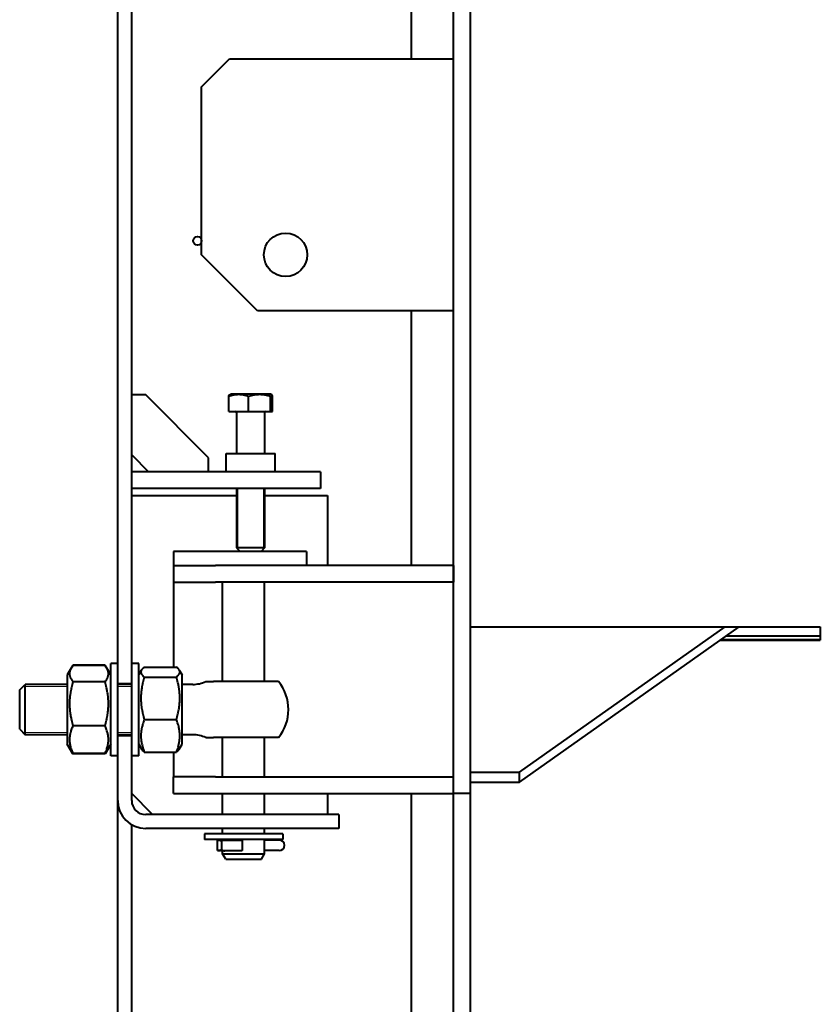
# Model space of a CAD drawing. Units: millimetres. Extents: x -344 to 8952, y -3671 to 2627.
# Drawn here: x -300 to 272, y 494 to 1198 of the extents above; entities that cross this region are included whole.
import ezdxf

# ---------------------------------------------------------------- set-up
doc = ezdxf.new("R2010")
doc.units = ezdxf.units.MM
doc.linetypes.add('K5LT_BASIC', pattern=[0])
doc.linetypes.add('K5LT_THIN', pattern=[0])

msp = doc.modelspace()

# ---------------------------------------------------------------- linework, layer by layer
at = {"color": 5, "linetype": 'K5LT_BASIC', "lineweight": 40, "true_color": 0x0000ff}
for p, q in [((10, 645), (10, 1945)), ((22, 645), (22, 1945)), ((-230, 723.5), (-230, 1866.5)), ((-220, 723.5), (-220, 1866.5)), ((-20, 1170), (-20, 1295)), ((-170, 1150), (-150, 1170)), ((-150, 1170), (10, 1170)), ((-170, 1030), (-170, 1150)), ((-130, 990), (-170, 1030)), ((10, 990), (-130, 990)), ((-20, 808), (-20, 990)), ((-210, 930), (-220, 930)), ((-165, 885), (-210, 930)), ((-150.051, 930.037), (-149.25, 930.5)), ((-120.75, 930.5), (-149.25, 930.5)), ((-119.949, 930.037), (-120.75, 930.5)), ((-150.663, 918), (-150.663, 928.727)), ((-136.427, 918), (-136.427, 928.727)), ((-120.765, 918), (-120.765, 928.727)), ((-119.337, 918), (-119.337, 928.727)), ((-150.663, 918), (-136.427, 918)), ((-145, 917.2), (-145, 888)), ((-136.427, 918), (-120.765, 918)), ((-125, 917.2), (-125, 888)), ((-120.765, 918), (-119.337, 918)), ((-220, 887), (-208, 875)), ((-152.5, 888), (-135, 888)), ((-152.5, 875), (-152.5, 888)), ((-135, 888), (-117.5, 888)), ((-117.5, 875), (-117.5, 888)), ((-165, 875), (-165, 885)), ((-135, 875), (-220, 875)), ((-85, 875), (-135, 875)), ((-85, 875), (-85, 863)), ((-135, 863), (-220, 863)), ((-145, 863), (-145, 820.5)), ((-85, 863), (-135, 863)), ((-125, 863), (-125, 820.5)), ((-220, 858), (-145, 858)), ((-125, 858), (-80, 858)), ((-80, 858), (-80, 808)), ((-185, 818), (-190, 818)), ((-190, 818), (-190, 808)), ((-100, 818), (-185, 818)), ((-145, 820.5), (-142.5, 818)), ((-140.697, 820.5), (-145, 820.5)), ((-125, 820.5), (-140.697, 820.5)), ((-125, 820.5), (-127.5, 818)), ((-95, 818), (-100, 818)), ((-95, 818), (-95, 808)), ((-190, 808), (-160, 808)), ((-190, 808), (-190, 796)), ((10, 808), (-160, 808)), ((10, 808), (10, 796)), ((-190, 796), (-190, 784)), ((-190, 796), (-160, 796)), ((10, 796), (-160, 796)), ((-155, 725), (-155, 796)), ((-125, 725), (-125, 796)), ((-190, 784), (-190, 735.346)), ((22, 764.132), (272, 764.132)), ((57, 653.176), (213.916, 764.132)), ((57, 660.247), (203.916, 764.132)), ((272, 764.132), (272, 754.662)), ((200.524, 754.662), (272, 754.662)), ((201.104, 755.072), (272, 755.072)), ((272, 757.547), (204.603, 757.547)), ((-263.235, 734.539), (-266, 729.75)), ((-263.235, 734.539), (-266, 729.75)), ((-262.09, 736.522), (-263.235, 734.54)), ((-262.09, 736.522), (-261.956, 736.752)), ((-239.044, 736.752), (-261.956, 736.752)), ((-239.044, 736.399), (-261.956, 736.399)), ((-239.044, 736.752), (-238.91, 736.522)), ((-237.765, 734.54), (-238.91, 736.522)), ((-235, 729.75), (-237.765, 734.539)), ((-235, 672), (-235, 738)), ((-230, 738), (-235, 738)), ((-215, 738), (-220, 738)), ((-215, 672), (-215, 738)), ((-215, 729.75), (-213.003, 733.209)), ((-210.956, 735.346), (-188.044, 735.346)), ((-185.997, 733.209), (-184, 729.75)), ((-266, 729.75), (-266, 695.963)), ((-239.044, 724.804), (-261.956, 724.804)), ((-210.956, 728.273), (-188.044, 728.273)), ((-184, 699.487), (-184, 729.75)), ((-167.112, 725), (-161.497, 725)), ((-115.02, 725), (-161.497, 725)), ((-300, 719), (-296, 723)), ((-300, 691), (-300, 719)), ((-266, 723), (-296, 723)), ((-296, 687), (-296, 723)), ((-220, 723.5), (-230, 723.5)), ((-230, 686.5), (-230, 723.5)), ((-220, 723), (-230, 723)), ((-220, 686.5), (-220, 723.5)), ((-176.277, 723), (-184, 723)), ((-210.956, 697.927), (-188.044, 697.927)), ((-184, 680.25), (-184, 699.487)), ((-300, 691), (-296, 687)), ((-266, 695.963), (-266, 680.25)), ((-239.044, 693.406), (-261.956, 693.406)), ((-266, 687), (-296, 687)), ((-220, 687), (-230, 687)), ((-230, 640), (-230, 686.5)), ((-230, 686.5), (-220, 686.5)), ((-220, 640), (-220, 686.5)), ((-176.277, 687), (-184, 687)), ((-167.112, 685), (-161.497, 685)), ((-115.02, 685), (-161.497, 685)), ((-155, 657), (-155, 685)), ((-125, 657), (-125, 685)), ((-262.09, 673.478), (-266, 680.25)), ((-263.235, 675.461), (-266, 680.25)), ((-235, 680.25), (-238.91, 673.478)), ((-235, 680.25), (-237.765, 675.461)), ((-215, 680.25), (-213.003, 676.791)), ((-185.997, 676.791), (-184, 680.25)), ((-262.09, 673.478), (-261.956, 673.248)), ((-239.044, 673.601), (-261.956, 673.601)), ((-239.044, 673.248), (-261.956, 673.248)), ((-239.044, 673.248), (-238.91, 673.478)), ((-230, 672), (-235, 672)), ((-230, 672), (-235, 672)), ((-215, 672), (-220, 672)), ((-210.956, 674.654), (-188.044, 674.654)), ((-190, 674.654), (-190, 669)), ((-190, 669), (-190, 657)), ((-190, 645), (-190, 657)), ((-160, 657), (-190, 657)), ((-160, 657), (10, 657)), ((10, 645), (10, 657)), ((22, 660.247), (57, 660.247)), ((57, 653.176), (57, 660.247)), ((22, 653.176), (57, 653.176)), ((-205, 630), (-220, 645)), ((-190, 645), (-160, 645)), ((-160, 645), (10, 645)), ((-155, 630), (-155, 645)), ((-125, 630), (-125, 645)), ((-80, 645), (-80, 630)), ((-20, 176.75), (-20, 645)), ((22, 645), (10, 645)), ((10, 618.281), (10, 645)), ((22, 618.281), (22, 645)), ((-230, 339.6), (-230, 640)), ((-111.991, 630), (-210, 630)), ((-71.991, 630), (-111.991, 630)), ((-71.991, 630), (-71.991, 620)), ((-220, 339.6), (-220, 622.679)), ((-111.991, 620), (-210, 620)), ((-155, 616.102), (-155, 620)), ((-125, 616.102), (-125, 620)), ((-71.991, 620), (-111.991, 620)), ((-112, 616.102), (-168, 616.102)), ((-168, 616.102), (-168, 612.102)), ((-112, 616.102), (-112, 612.102)), ((10, 545.538), (10, 618.281)), ((22, 545.538), (22, 618.281)), ((-112, 612.102), (-168, 612.102)), ((-158.75, 604.25), (-158.75, 611.75)), ((-158.75, 611.75), (-158.565, 611.75)), ((-156.494, 611.75), (-158.565, 611.75)), ((-155.722, 611.698), (-155.722, 604.302)), ((-155, 611.75), (-155, 612.102)), ((-154.965, 611.75), (-140.968, 611.75)), ((-140.968, 611.75), (-140.968, 604.25)), ((-125, 602), (-125, 612.102)), ((-118.528, 611.75), (-125, 611.75)), ((-114.542, 611.75), (-118.528, 611.75)), ((-158.75, 604.25), (-158.565, 604.25)), ((-156.494, 604.25), (-158.565, 604.25)), ((-155, 602), (-155, 604.25)), ((-152.691, 598), (-155, 602)), ((-155, 602), (-134.252, 602)), ((-154.965, 604.25), (-140.968, 604.25)), ((-134.252, 602), (-125, 602)), ((-127.309, 598), (-125, 602)), ((-118.528, 604.25), (-125, 604.25)), ((-114.542, 604.25), (-118.528, 604.25)), ((-152.691, 598), (-135.137, 598)), ((-135.137, 598), (-127.309, 598)), ((10, 508.679), (10, 545.538)), ((22, 508.679), (22, 545.538)), ((10, 200), (10, 508.679)), ((22, 200), (22, 508.679))]:
    msp.add_line(p, q, dxfattribs=at)
at = {"color": 7, "linetype": 'K5LT_THIN', "lineweight": 20}
for p, q in [((-144.188, 863), (-144.188, 820.5)), ((-125.812, 863), (-125.812, 820.5)), ((-144.188, 820.5), (-144.188, 819.688)), ((-125.812, 820.5), (-125.812, 819.688)), ((-296, 721.376), (-297.624, 721.376)), ((-266, 721.376), (-296, 721.376)), ((-220, 721.376), (-230, 721.376)), ((-296, 688.624), (-297.624, 688.624)), ((-266, 688.624), (-296, 688.624)), ((-220, 688.624), (-230, 688.624))]:
    msp.add_line(p, q, dxfattribs=at)
at = {"color": 5, "linetype": 'K5LT_BASIC', "lineweight": 40, "true_color": 0x0000ff}
for centre, radius in [((-173, 1040), 3), ((-110, 1030.02), 15.5)]:
    msp.add_circle(centre, radius, dxfattribs=at)
for centre, radius, start, end in [((-145.8, 917.2), 0.8, 0, 90), ((-124.2, 917.2), 0.8, 90, 180), ((-176.277, 745), 22, 270, 294.619977), ((-140, 705), 32, 0, 38.682187), ((-140, 705), 32, 321.317813, 0), ((-176.277, 665), 22, 65.380023, 90), ((-210, 640), 20, 180, 270), ((-210, 640), 10, 180, 270), ((-114.542, 608), 3.75, 270, 90)]:
    msp.add_arc(centre, radius, start, end, dxfattribs=at)
for centre, ratio, start_param, end_param in [((-156.494, 608), 0.8796543, 2.9344285, 3.1415927), ((-140.968, 608), 0.0516199, 0, 3.1415927), ((-156.494, 608), 0.8796543, 0, 0.2071642)]:
    msp.add_ellipse(centre, major_axis=(0, -3.75), ratio=ratio, start_param=start_param, end_param=end_param, dxfattribs=at)
for points, knots in [([(-136.427, 928.727), (-136.913, 928.898), (-137.631, 929.131), (-138.668, 929.419), (-139.383, 929.591), (-140.043, 929.727), (-140.715, 929.847), (-141.366, 929.938), (-141.991, 930), (-142.581, 930.045), (-143.299, 930.072), (-144.13, 930.063), (-144.923, 930.019), (-145.692, 929.942), (-146.569, 929.818), (-147.664, 929.61), (-149.073, 929.254), (-150.103, 928.924), (-150.663, 928.727)], [0, 0, 0, 0, 1.9947818, 2.926302, 4.1947358, 4.869488, 5.569083, 6.8698792, 7.4545811, 8.0440797, 9.1994358, 10.2875422, 11.3174102, 12.3303134, 13.3306335, 14.8008058, 16.6992914, 19, 19, 19, 19]), ([(-150.663, 928.727), (-150.56, 929.086), (-150.422, 929.492), (-150.25, 929.823), (-150.15, 929.962), (-150.084, 930.018), (-150.051, 930.037)], [0, 0, 0, 0, 3.5989252, 4.7780634, 5.8940975, 7, 7, 7, 7]), ([(-120.765, 928.727), (-121.299, 928.898), (-122.089, 929.131), (-123.229, 929.419), (-124.016, 929.591), (-124.743, 929.727), (-125.482, 929.847), (-126.198, 929.938), (-126.887, 930), (-127.536, 930.045), (-128.326, 930.072), (-129.239, 930.063), (-130.112, 930.019), (-130.958, 929.942), (-131.923, 929.818), (-133.128, 929.61), (-134.678, 929.254), (-135.812, 928.924), (-136.427, 928.727)], [0, 0, 0, 0, 1.9947818, 2.926302, 4.1947358, 4.869488, 5.569083, 6.8698792, 7.4545811, 8.0440797, 9.1994358, 10.2875422, 11.3174102, 12.3303134, 13.3306335, 14.8008058, 16.6992914, 19, 19, 19, 19]), ([(-119.949, 930.037), (-119.975, 930.053), (-120.029, 930.072), (-120.11, 930.063), (-120.189, 930.019), (-120.266, 929.942), (-120.354, 929.818), (-120.464, 929.61), (-120.605, 929.254), (-120.709, 928.924), (-120.765, 928.727)], [0, 0, 0, 0, 1.0558179, 2.1598695, 3.2048292, 4.2325756, 5.2475544, 6.7392706, 8.6655767, 11, 11, 11, 11]), ([(-119.337, 928.727), (-119.44, 929.086), (-119.578, 929.492), (-119.75, 929.823), (-119.85, 929.962), (-119.916, 930.018), (-119.949, 930.037)], [0, 0, 0, 0, 3.5989252, 4.7780634, 5.8940975, 7, 7, 7, 7]), ([(-263.235, 734.539), (-263.398, 734.257), (-263.655, 733.766), (-263.917, 733.146), (-264.079, 732.681), (-264.214, 732.219), (-264.31, 731.774), (-264.371, 731.351), (-264.401, 731.024), (-264.415, 730.691), (-264.411, 730.355), (-264.388, 730.016), (-264.348, 729.676), (-264.29, 729.337), (-264.214, 728.999), (-264.092, 728.553), (-263.898, 728), (-263.559, 727.235), (-262.966, 726.165), (-262.366, 725.323), (-261.956, 724.804)], [0, 0, 0, 0, 1.8476126, 3.1945484, 4.0079774, 4.8451981, 6.1659557, 6.8557946, 7.5526843, 8.2625014, 8.9784394, 9.7035297, 10.4298624, 11.1544548, 11.8769798, 12.5959332, 14.0257656, 15.4403694, 17.5411064, 21, 21, 21, 21]), ([(-239.044, 724.804), (-238.588, 725.381), (-238.013, 726.198), (-237.468, 727.194), (-237.222, 727.724), (-237.053, 728.143), (-236.921, 728.522), (-236.786, 728.984), (-236.69, 729.428), (-236.629, 729.851), (-236.599, 730.179), (-236.585, 730.511), (-236.589, 730.848), (-236.612, 731.186), (-236.652, 731.526), (-236.71, 731.866), (-236.786, 732.203), (-236.908, 732.65), (-237.102, 733.203), (-237.398, 733.87), (-237.635, 734.314), (-237.765, 734.54)], [0, 0, 0, 0, 4.0278713, 5.6419353, 6.7997552, 7.6268874, 8.4790511, 9.3561395, 10.7397903, 11.4624787, 12.1925535, 12.9361714, 13.6862017, 14.4458202, 15.2067401, 15.9658369, 16.7227679, 17.4759572, 18.9738769, 20.4558427, 22, 22, 22, 22]), ([(-213.003, 733.209), (-213.074, 733.087), (-213.167, 732.902), (-213.264, 732.654), (-213.325, 732.463), (-213.371, 732.267), (-213.401, 732.067), (-213.415, 731.864), (-213.411, 731.659), (-213.388, 731.452), (-213.348, 731.245), (-213.29, 731.038), (-213.214, 730.832), (-213.092, 730.559), (-212.898, 730.222), (-212.559, 729.756), (-211.966, 729.103), (-211.366, 728.589), (-210.956, 728.273)], [0, 0, 0, 0, 1.4051768, 2.1165115, 2.8436653, 3.5949957, 4.3540053, 5.1270947, 5.9068507, 6.6965747, 7.4876519, 8.2768337, 9.0637638, 9.846804, 11.40409, 12.94479, 15.2327845, 19, 19, 19, 19]), ([(-210.956, 735.346), (-211.412, 734.993), (-211.987, 734.495), (-212.532, 733.888), (-212.804, 733.53), (-212.94, 733.317), (-213.003, 733.209)], [0, 0, 0, 0, 3.5223926, 4.9338993, 5.9464183, 7, 7, 7, 7]), ([(-185.997, 733.208), (-186.072, 733.339), (-186.244, 733.602), (-186.611, 734.06), (-187.182, 734.645), (-187.716, 735.093), (-188.044, 735.346)], [0, 0, 0, 0, 1.2605816, 2.5512237, 4.4667633, 7, 7, 7, 7]), ([(-188.044, 728.273), (-187.588, 728.625), (-187.013, 729.123), (-186.468, 729.731), (-186.222, 730.054), (-186.053, 730.31), (-185.921, 730.541), (-185.786, 730.822), (-185.69, 731.094), (-185.629, 731.352), (-185.599, 731.552), (-185.585, 731.754), (-185.589, 731.959), (-185.612, 732.166), (-185.652, 732.373), (-185.71, 732.58), (-185.812, 732.859), (-185.916, 733.068), (-185.997, 733.208)], [0, 0, 0, 0, 4.1875062, 5.8655398, 7.0692471, 7.9291607, 8.8150978, 9.7269475, 11.165436, 11.9167664, 12.675776, 13.4488654, 14.2286213, 15.0183454, 15.8094226, 16.5986044, 17.3855345, 19, 19, 19, 19]), ([(-261.956, 724.804), (-262.353, 723.443), (-262.824, 721.661), (-263.36, 719.203), (-263.672, 717.566), (-263.917, 715.996), (-264.079, 714.737), (-264.214, 713.485), (-264.31, 712.282), (-264.371, 711.136), (-264.401, 710.248), (-264.415, 709.349), (-264.411, 708.438), (-264.388, 707.52), (-264.348, 706.6), (-264.29, 705.681), (-264.214, 704.767), (-264.092, 703.557), (-263.898, 702.059), (-263.559, 699.99), (-262.966, 697.091), (-262.366, 694.81), (-261.956, 693.406)], [0, 0, 0, 0, 3.0687991, 3.9836227, 5.4399729, 6.6749223, 7.4207215, 8.1883343, 9.399282, 10.0317666, 10.6707157, 11.3215175, 11.9779312, 12.6427364, 13.3086806, 13.9730292, 14.6354824, 15.2946609, 16.6056147, 17.902606, 19.8286844, 23, 23, 23, 23]), ([(-239.044, 693.406), (-238.647, 694.766), (-238.176, 696.549), (-237.64, 699.007), (-237.328, 700.644), (-237.083, 702.213), (-236.921, 703.473), (-236.786, 704.725), (-236.69, 705.928), (-236.629, 707.074), (-236.599, 707.962), (-236.585, 708.861), (-236.589, 709.772), (-236.612, 710.69), (-236.652, 711.61), (-236.71, 712.529), (-236.786, 713.443), (-236.908, 714.653), (-237.102, 716.151), (-237.441, 718.22), (-238.034, 721.118), (-238.634, 723.399), (-239.044, 724.804)], [0, 0, 0, 0, 3.0687991, 3.9836227, 5.4399729, 6.6749223, 7.4207215, 8.1883343, 9.399282, 10.0317666, 10.6707157, 11.3215175, 11.9779312, 12.6427364, 13.3086806, 13.9730292, 14.6354824, 15.2946609, 16.6056147, 17.902606, 19.8286844, 23, 23, 23, 23]), ([(-210.956, 728.273), (-211.353, 726.958), (-211.824, 725.235), (-212.36, 722.86), (-212.672, 721.277), (-212.917, 719.76), (-213.079, 718.543), (-213.214, 717.333), (-213.31, 716.17), (-213.371, 715.063), (-213.401, 714.205), (-213.415, 713.336), (-213.411, 712.455), (-213.388, 711.568), (-213.348, 710.679), (-213.29, 709.791), (-213.214, 708.907), (-213.092, 707.738), (-212.898, 706.29), (-212.559, 704.291), (-211.966, 701.489), (-211.366, 699.285), (-210.956, 697.927)], [0, 0, 0, 0, 3.0687991, 3.9836227, 5.4399729, 6.6749223, 7.4207215, 8.1883343, 9.399282, 10.0317666, 10.6707157, 11.3215175, 11.9779312, 12.6427364, 13.3086806, 13.9730292, 14.6354824, 15.2946609, 16.6056147, 17.902606, 19.8286844, 23, 23, 23, 23]), ([(-188.044, 697.927), (-187.647, 699.242), (-187.176, 700.965), (-186.64, 703.34), (-186.328, 704.923), (-186.083, 706.44), (-185.921, 707.657), (-185.786, 708.867), (-185.69, 710.03), (-185.629, 711.137), (-185.599, 711.995), (-185.585, 712.864), (-185.589, 713.744), (-185.612, 714.631), (-185.652, 715.521), (-185.71, 716.409), (-185.786, 717.292), (-185.908, 718.462), (-186.102, 719.909), (-186.441, 721.909), (-187.034, 724.711), (-187.634, 726.915), (-188.044, 728.273)], [0, 0, 0, 0, 3.0687991, 3.9836227, 5.4399729, 6.6749223, 7.4207215, 8.1883343, 9.399282, 10.0317666, 10.6707157, 11.3215175, 11.9779312, 12.6427364, 13.3086806, 13.9730292, 14.6354824, 15.2946609, 16.6056147, 17.902606, 19.8286844, 23, 23, 23, 23]), ([(-210.956, 697.927), (-211.412, 696.768), (-211.987, 695.129), (-212.532, 693.13), (-212.778, 692.066), (-212.947, 691.225), (-213.079, 690.465), (-213.214, 689.537), (-213.31, 688.645), (-213.371, 687.796), (-213.401, 687.138), (-213.415, 686.472), (-213.411, 685.796), (-213.388, 685.116), (-213.348, 684.434), (-213.29, 683.753), (-213.214, 683.075), (-213.092, 682.179), (-212.898, 681.068), (-212.559, 679.535), (-211.966, 677.386), (-211.366, 675.696), (-210.956, 674.654)], [0, 0, 0, 0, 3.5251245, 4.9377259, 5.9510302, 6.6749223, 7.4207215, 8.1883343, 9.399282, 10.0317666, 10.6707157, 11.3215175, 11.9779312, 12.6427364, 13.3086806, 13.9730292, 14.6354824, 15.2946609, 16.6056147, 17.902606, 19.8286844, 23, 23, 23, 23]), ([(-188.044, 674.654), (-187.588, 675.813), (-187.013, 677.453), (-186.468, 679.452), (-186.222, 680.515), (-186.053, 681.356), (-185.921, 682.116), (-185.786, 683.044), (-185.69, 683.936), (-185.629, 684.785), (-185.599, 685.443), (-185.585, 686.11), (-185.589, 686.785), (-185.612, 687.465), (-185.652, 688.148), (-185.71, 688.828), (-185.786, 689.506), (-185.908, 690.403), (-186.102, 691.513), (-186.441, 693.047), (-187.034, 695.195), (-187.634, 696.886), (-188.044, 697.927)], [0, 0, 0, 0, 3.5251245, 4.9377259, 5.9510302, 6.6749223, 7.4207215, 8.1883343, 9.399282, 10.0317666, 10.6707157, 11.3215175, 11.9779312, 12.6427364, 13.3086806, 13.9730292, 14.6354824, 15.2946609, 16.6056147, 17.902606, 19.8286844, 23, 23, 23, 23]), ([(-261.956, 693.406), (-262.412, 692.42), (-262.987, 691.024), (-263.532, 689.323), (-263.778, 688.418), (-263.947, 687.703), (-264.079, 687.056), (-264.214, 686.266), (-264.31, 685.507), (-264.371, 684.785), (-264.401, 684.225), (-264.415, 683.658), (-264.411, 683.083), (-264.388, 682.504), (-264.348, 681.923), (-264.29, 681.344), (-264.214, 680.767), (-264.092, 680.004), (-263.898, 679.06), (-263.559, 677.754), (-262.966, 675.926), (-262.366, 674.487), (-261.956, 673.601)], [0, 0, 0, 0, 3.5251245, 4.9377259, 5.9510302, 6.6749223, 7.4207215, 8.1883343, 9.399282, 10.0317666, 10.6707157, 11.3215175, 11.9779312, 12.6427364, 13.3086806, 13.9730292, 14.6354824, 15.2946609, 16.6056147, 17.902606, 19.8286844, 23, 23, 23, 23]), ([(-239.044, 673.601), (-238.588, 674.587), (-238.013, 675.983), (-237.468, 677.684), (-237.222, 678.589), (-237.053, 679.305), (-236.921, 679.951), (-236.786, 680.741), (-236.69, 681.5), (-236.629, 682.222), (-236.599, 682.782), (-236.585, 683.35), (-236.589, 683.924), (-236.612, 684.503), (-236.652, 685.084), (-236.71, 685.663), (-236.786, 686.24), (-236.908, 687.003), (-237.102, 687.948), (-237.441, 689.253), (-238.034, 691.081), (-238.634, 692.52), (-239.044, 693.406)], [0, 0, 0, 0, 3.5251245, 4.9377259, 5.9510302, 6.6749223, 7.4207215, 8.1883343, 9.399282, 10.0317666, 10.6707157, 11.3215175, 11.9779312, 12.6427364, 13.3086806, 13.9730292, 14.6354824, 15.2946609, 16.6056147, 17.902606, 19.8286844, 23, 23, 23, 23]), ([(-210.956, 674.654), (-211.412, 675.007), (-211.987, 675.505), (-212.532, 676.112), (-212.804, 676.47), (-212.94, 676.683), (-213.003, 676.791)], [0, 0, 0, 0, 3.5223926, 4.9338993, 5.9464183, 7, 7, 7, 7]), ([(-185.997, 676.792), (-186.072, 676.661), (-186.244, 676.398), (-186.611, 675.94), (-187.182, 675.355), (-187.716, 674.907), (-188.044, 674.654)], [0, 0, 0, 0, 1.2605816, 2.5512237, 4.4667633, 7, 7, 7, 7]), ([(-158.565, 611.75), (-158.55, 611.75), (-158.509, 611.75), (-158.409, 611.75), (-158.262, 611.748), (-158.06, 611.743), (-157.839, 611.731), (-157.619, 611.712), (-157.369, 611.682), (-157.083, 611.635), (-156.804, 611.567), (-156.642, 611.517), (-156.591, 611.5)], [0, 0, 0, 0, 1.2067019, 2.4135615, 4.0216031, 5.5828016, 7.0489781, 8.2705464, 9.289012, 10.9188716, 12.3396431, 13, 13, 13, 13]), ([(-155.722, 611.681), (-155.833, 611.668), (-156.015, 611.642), (-156.221, 611.601), (-156.403, 611.558), (-156.512, 611.526), (-156.591, 611.5)], [0, 0, 0, 0, 2.5560889, 4.2154448, 4.9441235, 7, 7, 7, 7]), ([(-154.965, 611.75), (-155.058, 611.75), (-155.215, 611.75), (-155.39, 611.75), (-155.526, 611.747), (-155.621, 611.743), (-155.693, 611.731), (-155.719, 611.716), (-155.722, 611.701), (-155.722, 611.698)], [0, 0, 0, 0, 1.9100582, 3.4975786, 4.7634775, 6.4461571, 7.6748498, 9.5210663, 10, 10, 10, 10]), ([(-153.855, 612), (-153.934, 612), (-154.075, 611.97), (-154.227, 611.865), (-154.304, 611.781), (-154.329, 611.75)], [0, 0, 0, 0, 2.6133017, 4.8734877, 6, 6, 6, 6]), ([(-153.262, 611.75), (-153.355, 611.823), (-153.533, 611.935), (-153.728, 611.994), (-153.831, 612), (-153.855, 612)], [0, 0, 0, 0, 2.6715964, 5.1875012, 6, 6, 6, 6]), ([(-158.565, 604.25), (-158.55, 604.25), (-158.509, 604.25), (-158.409, 604.25), (-158.262, 604.252), (-158.06, 604.257), (-157.839, 604.269), (-157.619, 604.288), (-157.369, 604.318), (-157.083, 604.365), (-156.804, 604.433), (-156.642, 604.483), (-156.591, 604.5)], [0, 0, 0, 0, 1.2067019, 2.4135615, 4.0216031, 5.5828016, 7.0489781, 8.2705464, 9.289012, 10.9188716, 12.3396431, 13, 13, 13, 13]), ([(-155.722, 604.319), (-155.833, 604.332), (-156.015, 604.358), (-156.221, 604.399), (-156.403, 604.442), (-156.512, 604.474), (-156.591, 604.5)], [0, 0, 0, 0, 2.5560889, 4.2154448, 4.9441235, 7, 7, 7, 7]), ([(-154.965, 604.25), (-155.058, 604.25), (-155.215, 604.25), (-155.39, 604.25), (-155.526, 604.253), (-155.621, 604.257), (-155.693, 604.269), (-155.719, 604.284), (-155.722, 604.299), (-155.722, 604.302)], [0, 0, 0, 0, 1.9100582, 3.4975786, 4.7634775, 6.4461571, 7.6748498, 9.5210663, 10, 10, 10, 10]), ([(-154.329, 604.25), (-154.278, 604.187), (-154.175, 604.09), (-154.014, 604.014), (-153.905, 604), (-153.855, 604)], [0, 0, 0, 0, 2.2964699, 4.3411667, 6, 6, 6, 6]), ([(-153.855, 604), (-153.776, 604), (-153.616, 604.031), (-153.413, 604.138), (-153.295, 604.224), (-153.262, 604.25)], [0, 0, 0, 0, 2.6122487, 5.0353936, 6, 6, 6, 6])]:
    msp.add_open_spline(points, degree=3, knots=knots, dxfattribs=at)
for points in [[(-261.956, 736.399), (-262.441, 735.785), (-262.874, 735.165), (-263.235, 734.539)], [(-261.956, 736.752), (-262.188, 736.342), (-262.407, 735.93), (-262.613, 735.516)], [(-238.388, 735.517), (-238.593, 735.931), (-238.813, 736.342), (-239.044, 736.752)], [(-237.765, 734.54), (-238.127, 735.166), (-238.56, 735.786), (-239.044, 736.399)], [(-261.956, 673.601), (-262.441, 674.215), (-262.874, 674.835), (-263.235, 675.461)], [(-262.722, 674.643), (-262.524, 674.253), (-262.313, 673.864), (-262.09, 673.478)], [(-237.765, 675.46), (-238.127, 674.834), (-238.56, 674.214), (-239.044, 673.601)], [(-238.91, 673.478), (-238.687, 673.865), (-238.475, 674.253), (-238.278, 674.644)]]:
    msp.add_open_spline(points, degree=3, dxfattribs=at)

doc.saveas('drawing.dxf')
